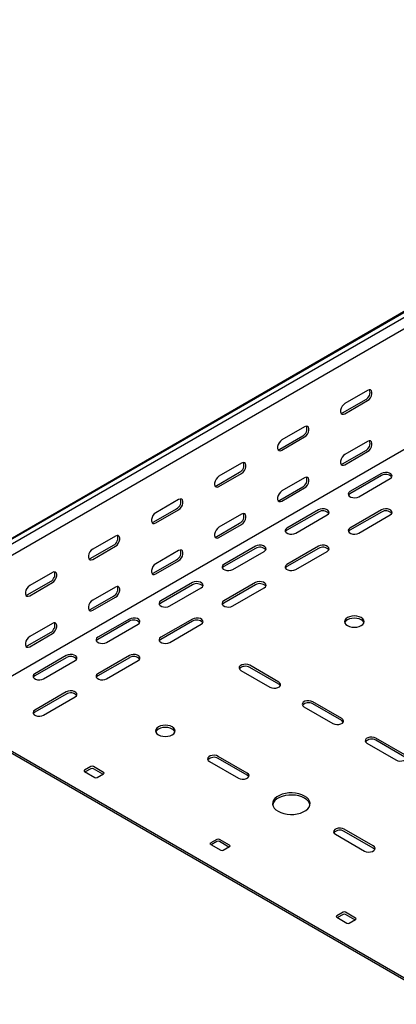
# Model space of a CAD drawing. Units: millimetres. Extents: x 109 to 3788, y 217 to 2881.
# Drawn here: x 1354 to 1565, y 218 to 769 of the extents above; entities that cross this region are included whole.
import ezdxf

# ---------------------------------------------------------------- set-up
doc = ezdxf.new("R2010")
doc.units = ezdxf.units.MM

msp = doc.modelspace()

# ---------------------------------------------------------------- linework, layer by layer
at = {"color": 7, "linetype": 'Continuous', "lineweight": 25}
for p, q in [((3437.5, 1683.59), (1316.18, 458.98)), ((1312.23, 457.43), (3433.55, 1682.04)), ((3439.91, 1682.2), (1318.59, 457.59)), ((3439.91, 1675.84), (1318.59, 451.23)), ((3434.26, 1605.07), (1312.94, 380.45)), ((1549.11, 561.7), (1536.38, 554.36)), ((1535.32, 549.25), (1548.05, 556.6)), ((1536.38, 548.64), (1549.11, 555.99)), ((1513.76, 541.29), (1501.03, 533.94)), ((1499.97, 528.84), (1512.69, 536.19)), ((1501.03, 528.23), (1513.76, 535.58)), ((1549.11, 533.12), (1536.38, 525.78)), ((1535.32, 520.67), (1548.05, 528.02)), ((1536.38, 520.06), (1549.11, 527.41)), ((1478.4, 520.88), (1465.67, 513.53)), ((1464.61, 508.43), (1477.34, 515.78)), ((1465.67, 507.82), (1478.4, 515.17)), ((1556.89, 515.16), (1539.21, 504.96)), ((1556.89, 513.94), (1539.21, 503.73)), ((1513.76, 512.71), (1501.03, 505.37)), ((1544.16, 502.1), (1561.84, 512.3)), ((1499.97, 500.26), (1512.69, 507.61)), ((1501.03, 499.65), (1513.76, 507)), ((1443.04, 500.47), (1430.32, 493.12)), ((1429.26, 488.02), (1441.98, 495.37)), ((1430.32, 487.41), (1443.04, 494.76)), ((1478.4, 492.3), (1465.67, 484.96)), ((1521.53, 494.75), (1503.86, 484.54)), ((1521.53, 493.53), (1503.86, 483.32)), ((1508.81, 481.69), (1526.48, 491.89)), ((1556.89, 494.75), (1539.21, 484.54)), ((1556.89, 493.53), (1539.21, 483.32)), ((1544.16, 481.69), (1561.84, 491.89)), ((1464.61, 479.85), (1477.34, 487.2)), ((1465.67, 479.24), (1478.4, 486.59)), ((1393.9, 467.61), (1406.63, 474.96)), ((1407.69, 480.06), (1394.96, 472.71)), ((1394.96, 467), (1407.69, 474.35)), ((1443.04, 471.89), (1430.32, 464.55)), ((1486.18, 474.34), (1468.5, 464.13)), ((1486.18, 473.11), (1468.5, 462.91)), ((1473.45, 461.28), (1491.13, 471.48)), ((1521.53, 474.34), (1503.86, 464.13)), ((1521.53, 473.11), (1503.86, 462.91)), ((1508.81, 461.28), (1526.48, 471.48)), ((1429.26, 459.44), (1441.98, 466.79)), ((1430.32, 458.83), (1443.04, 466.18)), ((1372.33, 459.65), (1359.61, 452.3)), ((1358.55, 447.2), (1371.27, 454.55)), ((1359.61, 446.59), (1372.33, 453.94)), ((1450.82, 453.93), (1433.15, 443.72)), ((1450.82, 452.7), (1433.15, 442.5)), ((1486.18, 453.93), (1468.5, 443.72)), ((1486.18, 452.7), (1468.5, 442.5)), ((1407.69, 451.48), (1394.96, 444.14)), ((1438.1, 440.87), (1455.77, 451.07)), ((1473.45, 440.87), (1491.13, 451.07)), ((1393.9, 439.03), (1406.63, 446.38)), ((1394.96, 438.42), (1407.69, 445.77)), ((1372.33, 431.07), (1359.61, 423.73)), ((1415.47, 433.52), (1397.79, 423.31)), ((1415.47, 432.29), (1397.79, 422.09)), ((1402.74, 420.46), (1420.42, 430.66)), ((1450.82, 433.52), (1433.15, 423.31)), ((1450.82, 432.29), (1433.15, 422.09)), ((1438.1, 420.46), (1455.77, 430.66)), ((1358.55, 418.62), (1371.27, 425.97)), ((1359.61, 418.01), (1372.33, 425.36)), ((1380.11, 413.11), (1362.43, 402.9)), ((1380.11, 411.88), (1362.43, 401.68)), ((1367.38, 400.05), (1385.06, 410.25)), ((1415.47, 413.11), (1397.79, 402.9)), ((1415.47, 411.88), (1397.79, 401.68)), ((1402.74, 400.05), (1420.42, 410.25)), ((1478.05, 404.74), (1494.31, 395.35)), ((1499.26, 398.21), (1483, 407.6)), ((1499.26, 396.98), (1483, 406.37)), ((1380.11, 392.7), (1362.43, 382.49)), ((1380.11, 391.47), (1362.43, 381.27)), ((1367.38, 379.64), (1385.06, 389.84)), ((1534.62, 377.8), (1518.35, 387.19)), ((1513.4, 384.33), (1529.67, 374.94)), ((1534.62, 376.57), (1518.35, 385.96)), ((1592.95, 218.8), (1313.64, 380.04)), ((1592.95, 217.58), (1313.64, 378.82)), ((1569.97, 357.39), (1553.71, 366.78)), ((1569.97, 356.16), (1553.71, 365.55)), ((1548.76, 363.92), (1565.02, 354.53)), ((1460.37, 353.72), (1476.63, 344.33)), ((1481.58, 347.18), (1465.32, 356.57)), ((1481.58, 345.96), (1465.32, 355.35)), ((1393.9, 350.86), (1390.37, 348.82)), ((1390.37, 348), (1396.02, 344.73)), ((1393.9, 349.63), (1390.72, 347.8)), ((1400.97, 347.59), (1395.32, 350.86)), ((1400.62, 346.57), (1395.32, 349.63)), ((1397.44, 344.73), (1400.97, 346.78)), ((1552.29, 306.36), (1536.03, 315.75)), ((1464.61, 310.04), (1461.08, 308)), ((1471.68, 306.77), (1466.03, 310.04)), ((1531.08, 312.9), (1547.34, 303.51)), ((1552.29, 305.14), (1536.03, 314.53)), ((1461.08, 307.18), (1466.73, 303.91)), ((1464.61, 308.81), (1461.43, 306.98)), ((1471.33, 305.75), (1466.03, 308.81)), ((1468.15, 303.91), (1471.68, 305.96)), ((1535.32, 269.22), (1531.79, 267.18)), ((1531.79, 266.36), (1537.44, 263.09)), ((1535.32, 267.99), (1532.14, 266.16)), ((1542.39, 265.95), (1536.74, 269.22)), ((1542.04, 264.93), (1536.74, 267.99)), ((1538.86, 263.09), (1542.39, 265.14))]:
    msp.add_line(p, q, dxfattribs=at)
at = {"color": 7, "linetype": 'Continuous', "lineweight": 25, "flags": 128}
for points in [[(1549.11, 555.99), (1549.96, 556.65), (1550.7, 557.57), (1551.25, 558.65), (1551.55, 559.76), (1551.55, 560.75), (1551.25, 561.51), (1550.7, 561.95), (1549.96, 562.02), (1549.11, 561.7)], [(1536.38, 554.36), (1535.54, 553.69), (1534.79, 552.77), (1534.24, 551.69), (1533.95, 550.59), (1533.95, 549.59), (1534.24, 548.83), (1534.79, 548.39), (1535.54, 548.32), (1536.38, 548.64)], [(1534.19, 548.91), (1534.48, 548.94), (1535.32, 549.25)], [(1513.76, 535.58), (1514.6, 536.24), (1515.35, 537.16), (1515.9, 538.24), (1516.19, 539.35), (1516.19, 540.34), (1515.9, 541.1), (1515.35, 541.54), (1514.6, 541.61), (1513.76, 541.29)], [(1501.03, 533.94), (1500.18, 533.28), (1499.44, 532.36), (1498.88, 531.28), (1498.59, 530.18), (1498.59, 529.18), (1498.88, 528.42), (1499.44, 527.98), (1500.18, 527.91), (1501.03, 528.23)], [(1549.11, 527.41), (1549.96, 528.07), (1550.7, 529), (1551.25, 530.07), (1551.55, 531.18), (1551.55, 532.17), (1551.25, 532.93), (1550.7, 533.37), (1549.96, 533.44), (1549.11, 533.12)], [(1498.83, 528.5), (1499.12, 528.53), (1499.97, 528.84)], [(1536.38, 525.78), (1535.54, 525.12), (1534.79, 524.19), (1534.24, 523.11), (1533.95, 522.01), (1533.95, 521.01), (1534.24, 520.25), (1534.79, 519.81), (1535.54, 519.74), (1536.38, 520.06)], [(1478.4, 515.17), (1479.25, 515.83), (1479.99, 516.75), (1480.54, 517.83), (1480.84, 518.94), (1480.84, 519.93), (1480.54, 520.69), (1479.99, 521.13), (1479.25, 521.2), (1478.4, 520.88)], [(1534.19, 520.34), (1534.48, 520.36), (1535.32, 520.67)], [(1465.67, 513.53), (1464.83, 512.87), (1464.08, 511.95), (1463.53, 510.87), (1463.23, 509.77), (1463.23, 508.77), (1463.53, 508.01), (1464.08, 507.57), (1464.83, 507.5), (1465.67, 507.82)], [(1561.84, 512.3), (1562.54, 512.88), (1562.85, 513.56), (1562.74, 514.25), (1562.23, 514.89), (1561.37, 515.39), (1560.27, 515.68), (1559.06, 515.74), (1557.88, 515.56), (1556.89, 515.16)], [(1463.47, 508.09), (1463.77, 508.11), (1464.61, 508.43)], [(1513.76, 507), (1514.6, 507.66), (1515.35, 508.58), (1515.9, 509.66), (1516.19, 510.77), (1516.19, 511.76), (1515.9, 512.52), (1515.35, 512.96), (1514.6, 513.03), (1513.76, 512.71)], [(1501.03, 505.37), (1500.18, 504.7), (1499.44, 503.78), (1498.88, 502.7), (1498.59, 501.6), (1498.59, 500.6), (1498.88, 499.84), (1499.44, 499.4), (1500.18, 499.33), (1501.03, 499.65)], [(1539.21, 504.96), (1538.51, 504.38), (1538.2, 503.7), (1538.31, 503), (1538.82, 502.37), (1539.68, 501.87), (1540.78, 501.57), (1541.99, 501.51), (1543.17, 501.7), (1544.16, 502.1)], [(1539.21, 503.73), (1538.51, 503.16), (1538.35, 502.91)], [(1443.04, 494.76), (1443.89, 495.42), (1444.64, 496.34), (1445.19, 497.42), (1445.48, 498.52), (1445.48, 499.52), (1445.19, 500.28), (1444.64, 500.72), (1443.89, 500.79), (1443.04, 500.47)], [(1498.83, 499.93), (1499.12, 499.95), (1499.97, 500.26)], [(1430.32, 493.12), (1429.47, 492.46), (1428.73, 491.54), (1428.17, 490.46), (1427.88, 489.36), (1427.88, 488.36), (1428.17, 487.6), (1428.73, 487.16), (1429.47, 487.09), (1430.32, 487.41)], [(1478.4, 486.59), (1479.25, 487.25), (1479.99, 488.17), (1480.54, 489.25), (1480.84, 490.36), (1480.84, 491.35), (1480.54, 492.11), (1479.99, 492.55), (1479.25, 492.62), (1478.4, 492.3)], [(1526.48, 491.89), (1527.18, 492.47), (1527.5, 493.15), (1527.39, 493.84), (1526.88, 494.48), (1526.02, 494.98), (1524.91, 495.27), (1523.7, 495.33), (1522.53, 495.15), (1521.53, 494.75)], [(1561.84, 491.89), (1562.54, 492.47), (1562.85, 493.15), (1562.74, 493.84), (1562.23, 494.48), (1561.37, 494.98), (1560.27, 495.27), (1559.06, 495.33), (1557.88, 495.15), (1556.89, 494.75)], [(1428.12, 487.68), (1428.41, 487.7), (1429.26, 488.02)], [(1407.69, 474.35), (1408.54, 475.01), (1409.28, 475.93), (1409.83, 477.01), (1410.13, 478.11), (1410.13, 479.11), (1409.83, 479.87), (1409.28, 480.31), (1408.54, 480.38), (1407.69, 480.06)], [(1465.67, 484.96), (1464.83, 484.29), (1464.08, 483.37), (1463.53, 482.29), (1463.23, 481.19), (1463.23, 480.19), (1463.53, 479.43), (1464.08, 478.99), (1464.83, 478.92), (1465.67, 479.24)], [(1503.86, 484.54), (1503.16, 483.97), (1502.84, 483.29), (1502.95, 482.59), (1503.46, 481.96), (1504.32, 481.46), (1505.43, 481.16), (1506.64, 481.1), (1507.81, 481.28), (1508.81, 481.69)], [(1503.86, 483.32), (1503.16, 482.75), (1503, 482.5)], [(1539.21, 484.54), (1538.51, 483.97), (1538.2, 483.29), (1538.31, 482.59), (1538.82, 481.96), (1539.68, 481.46), (1540.78, 481.16), (1541.99, 481.1), (1543.17, 481.28), (1544.16, 481.69)], [(1539.21, 483.32), (1538.51, 482.75), (1538.35, 482.5)], [(1463.47, 479.52), (1463.77, 479.54), (1464.61, 479.85)], [(1491.13, 471.48), (1491.83, 472.06), (1492.14, 472.73), (1492.03, 473.43), (1491.52, 474.07), (1490.66, 474.57), (1489.56, 474.86), (1488.35, 474.92), (1487.17, 474.74), (1486.18, 474.34)], [(1526.48, 471.48), (1527.18, 472.06), (1527.5, 472.73), (1527.39, 473.43), (1526.88, 474.07), (1526.02, 474.57), (1524.91, 474.86), (1523.7, 474.92), (1522.53, 474.74), (1521.53, 474.34)], [(1394.96, 472.71), (1394.12, 472.05), (1393.37, 471.13), (1392.82, 470.05), (1392.52, 468.95), (1392.52, 467.95), (1392.82, 467.19), (1393.37, 466.75), (1394.12, 466.68), (1394.96, 467)], [(1443.04, 466.18), (1443.89, 466.84), (1444.64, 467.76), (1445.19, 468.84), (1445.48, 469.95), (1445.48, 470.94), (1445.19, 471.7), (1444.64, 472.14), (1443.89, 472.21), (1443.04, 471.89)], [(1392.76, 467.27), (1393.05, 467.29), (1393.9, 467.61)], [(1430.32, 464.55), (1429.47, 463.88), (1428.73, 462.96), (1428.17, 461.88), (1427.88, 460.78), (1427.88, 459.78), (1428.17, 459.02), (1428.73, 458.58), (1429.47, 458.51), (1430.32, 458.83)], [(1468.5, 464.13), (1467.8, 463.56), (1467.49, 462.88), (1467.59, 462.18), (1468.11, 461.55), (1468.97, 461.05), (1470.07, 460.75), (1471.28, 460.69), (1472.45, 460.87), (1473.45, 461.28)], [(1503.86, 464.13), (1503.16, 463.56), (1502.84, 462.88), (1502.95, 462.18), (1503.46, 461.55), (1504.32, 461.05), (1505.43, 460.75), (1506.64, 460.69), (1507.81, 460.87), (1508.81, 461.28)], [(1372.33, 453.94), (1373.18, 454.6), (1373.92, 455.52), (1374.48, 456.6), (1374.77, 457.7), (1374.77, 458.7), (1374.48, 459.46), (1373.92, 459.9), (1373.18, 459.97), (1372.33, 459.65)], [(1428.12, 459.11), (1428.41, 459.13), (1429.26, 459.44)], [(1468.5, 462.91), (1467.8, 462.34), (1467.64, 462.09)], [(1503.86, 462.91), (1503.16, 462.34), (1503, 462.09)], [(1455.77, 451.07), (1456.47, 451.65), (1456.78, 452.32), (1456.68, 453.02), (1456.16, 453.66), (1455.31, 454.16), (1454.2, 454.45), (1452.99, 454.51), (1451.82, 454.33), (1450.82, 453.93)], [(1491.13, 451.07), (1491.83, 451.65), (1492.14, 452.32), (1492.03, 453.02), (1491.52, 453.66), (1490.66, 454.16), (1489.56, 454.45), (1488.35, 454.51), (1487.17, 454.33), (1486.18, 453.93)], [(1359.61, 452.3), (1358.76, 451.64), (1358.02, 450.72), (1357.46, 449.64), (1357.17, 448.54), (1357.17, 447.54), (1357.46, 446.78), (1358.02, 446.34), (1358.76, 446.27), (1359.61, 446.59)], [(1357.41, 446.86), (1357.7, 446.88), (1358.55, 447.2)], [(1407.69, 445.77), (1408.54, 446.43), (1409.28, 447.35), (1409.83, 448.43), (1410.13, 449.54), (1410.13, 450.53), (1409.83, 451.29), (1409.28, 451.73), (1408.54, 451.8), (1407.69, 451.48)], [(1394.96, 444.14), (1394.12, 443.47), (1393.37, 442.55), (1392.82, 441.47), (1392.52, 440.37), (1392.52, 439.37), (1392.82, 438.61), (1393.37, 438.17), (1394.12, 438.1), (1394.96, 438.42)], [(1433.15, 443.72), (1432.45, 443.15), (1432.13, 442.47), (1432.24, 441.77), (1432.75, 441.14), (1433.61, 440.64), (1434.71, 440.34), (1435.93, 440.28), (1437.1, 440.46), (1438.1, 440.87)], [(1433.15, 442.5), (1432.45, 441.92), (1432.28, 441.68)], [(1468.5, 443.72), (1467.8, 443.15), (1467.49, 442.47), (1467.59, 441.77), (1468.11, 441.14), (1468.97, 440.64), (1470.07, 440.34), (1471.28, 440.28), (1472.45, 440.46), (1473.45, 440.87)], [(1468.5, 442.5), (1467.8, 441.92), (1467.64, 441.68)], [(1392.76, 438.69), (1393.05, 438.72), (1393.9, 439.03)], [(1372.33, 425.36), (1373.18, 426.02), (1373.92, 426.94), (1374.48, 428.02), (1374.77, 429.13), (1374.77, 430.12), (1374.48, 430.88), (1373.92, 431.32), (1373.18, 431.39), (1372.33, 431.07)], [(1420.42, 430.66), (1421.11, 431.24), (1421.43, 431.91), (1421.32, 432.61), (1420.81, 433.25), (1419.95, 433.75), (1418.85, 434.04), (1417.64, 434.1), (1416.46, 433.92), (1415.47, 433.52)], [(1455.77, 430.66), (1456.47, 431.24), (1456.78, 431.91), (1456.68, 432.61), (1456.16, 433.25), (1455.31, 433.75), (1454.2, 434.04), (1452.99, 434.1), (1451.82, 433.92), (1450.82, 433.52)], [(1545.58, 434.34), (1544.44, 434.84), (1543.11, 435.16), (1541.69, 435.27), (1540.26, 435.16), (1538.94, 434.84), (1537.8, 434.34), (1536.92, 433.68), (1536.37, 432.91), (1536.19, 432.09), (1536.37, 431.27), (1536.92, 430.5), (1537.8, 429.85), (1538.94, 429.34), (1540.26, 429.02), (1541.69, 428.92), (1543.11, 429.02), (1544.44, 429.34), (1545.58, 429.85), (1546.45, 430.5), (1547, 431.27), (1547.19, 432.09), (1547, 432.91), (1546.45, 433.68), (1545.58, 434.34)], [(1547.08, 431.48), (1547, 431.69), (1546.45, 432.45), (1545.58, 433.11), (1544.44, 433.62), (1543.11, 433.93), (1541.69, 434.04), (1540.26, 433.93), (1538.94, 433.62), (1537.8, 433.11), (1536.92, 432.45), (1536.37, 431.69), (1536.29, 431.48)], [(1359.61, 423.73), (1358.76, 423.06), (1358.02, 422.14), (1357.46, 421.06), (1357.17, 419.96), (1357.17, 418.96), (1357.46, 418.2), (1358.02, 417.76), (1358.76, 417.69), (1359.61, 418.01)], [(1397.79, 423.31), (1397.09, 422.74), (1396.78, 422.06), (1396.88, 421.36), (1397.4, 420.73), (1398.26, 420.23), (1399.36, 419.93), (1400.57, 419.87), (1401.74, 420.05), (1402.74, 420.46)], [(1397.79, 422.09), (1397.09, 421.51), (1396.93, 421.27)], [(1433.15, 423.31), (1432.45, 422.74), (1432.13, 422.06), (1432.24, 421.36), (1432.75, 420.73), (1433.61, 420.23), (1434.71, 419.93), (1435.93, 419.87), (1437.1, 420.05), (1438.1, 420.46)], [(1433.15, 422.09), (1432.45, 421.51), (1432.28, 421.27)], [(1357.41, 418.28), (1357.7, 418.31), (1358.55, 418.62)], [(1385.06, 410.25), (1385.76, 410.83), (1386.07, 411.5), (1385.97, 412.2), (1385.45, 412.84), (1384.59, 413.34), (1383.49, 413.63), (1382.28, 413.69), (1381.11, 413.51), (1380.11, 413.11)], [(1420.42, 410.25), (1421.11, 410.83), (1421.43, 411.5), (1421.32, 412.2), (1420.81, 412.84), (1419.95, 413.34), (1418.85, 413.63), (1417.64, 413.69), (1416.46, 413.51), (1415.47, 413.11)], [(1362.43, 402.9), (1361.74, 402.33), (1361.42, 401.65), (1361.53, 400.95), (1362.04, 400.32), (1362.9, 399.82), (1364, 399.52), (1365.21, 399.46), (1366.39, 399.64), (1367.38, 400.05)], [(1397.79, 402.9), (1397.09, 402.33), (1396.78, 401.65), (1396.88, 400.95), (1397.4, 400.32), (1398.26, 399.82), (1399.36, 399.52), (1400.57, 399.46), (1401.74, 399.64), (1402.74, 400.05)], [(1483, 407.6), (1482, 408), (1480.83, 408.18), (1479.62, 408.12), (1478.51, 407.82), (1477.65, 407.33), (1477.14, 406.69), (1477.03, 405.99), (1477.35, 405.32), (1478.05, 404.74)], [(1362.43, 401.68), (1361.74, 401.1), (1361.57, 400.86)], [(1397.79, 401.68), (1397.09, 401.1), (1396.93, 400.86)], [(1494.31, 395.35), (1495.31, 394.95), (1496.48, 394.77), (1497.69, 394.83), (1498.79, 395.13), (1499.65, 395.62), (1500.17, 396.26), (1500.27, 396.96), (1499.96, 397.63), (1499.26, 398.21)], [(1385.06, 389.84), (1385.76, 390.42), (1386.07, 391.09), (1385.97, 391.79), (1385.45, 392.43), (1384.59, 392.93), (1383.49, 393.22), (1382.28, 393.28), (1381.11, 393.1), (1380.11, 392.7)], [(1500.12, 396.17), (1499.96, 396.41), (1499.26, 396.98)], [(1518.35, 387.19), (1517.36, 387.59), (1516.18, 387.77), (1514.97, 387.71), (1513.87, 387.41), (1513.01, 386.92), (1512.5, 386.28), (1512.39, 385.58), (1512.7, 384.91), (1513.4, 384.33)], [(1362.43, 382.49), (1361.74, 381.92), (1361.42, 381.24), (1361.53, 380.54), (1362.04, 379.91), (1362.9, 379.41), (1364, 379.11), (1365.21, 379.05), (1366.39, 379.23), (1367.38, 379.64)], [(1362.43, 381.27), (1361.74, 380.69), (1361.57, 380.45)], [(1529.67, 374.94), (1530.66, 374.54), (1531.84, 374.36), (1533.05, 374.42), (1534.15, 374.72), (1535.01, 375.21), (1535.52, 375.85), (1535.63, 376.55), (1535.31, 377.22), (1534.62, 377.8)], [(1535.48, 375.76), (1535.31, 376), (1534.62, 376.57)], [(1439.51, 373.11), (1438.37, 373.61), (1437.04, 373.93), (1435.62, 374.04), (1434.2, 373.93), (1432.87, 373.61), (1431.73, 373.11), (1430.86, 372.45), (1430.31, 371.68), (1430.12, 370.86), (1430.31, 370.04), (1430.86, 369.27), (1431.73, 368.61), (1432.87, 368.11), (1434.2, 367.79), (1435.62, 367.68), (1437.04, 367.79), (1438.37, 368.11), (1439.51, 368.61), (1440.38, 369.27), (1440.93, 370.04), (1441.12, 370.86), (1440.93, 371.68), (1440.38, 372.45), (1439.51, 373.11)], [(1441.02, 370.25), (1440.93, 370.46), (1440.38, 371.22), (1439.51, 371.88), (1438.37, 372.38), (1437.04, 372.7), (1435.62, 372.81), (1434.2, 372.7), (1432.87, 372.38), (1431.73, 371.88), (1430.86, 371.22), (1430.31, 370.46), (1430.22, 370.25)], [(1553.71, 366.78), (1552.71, 367.18), (1551.54, 367.36), (1550.33, 367.3), (1549.22, 367), (1548.37, 366.51), (1547.85, 365.87), (1547.75, 365.17), (1548.06, 364.5), (1548.76, 363.92)], [(1465.32, 356.57), (1464.32, 356.98), (1463.15, 357.16), (1461.94, 357.1), (1460.84, 356.8), (1459.98, 356.3), (1459.46, 355.67), (1459.36, 354.97), (1459.67, 354.29), (1460.37, 353.72)], [(1565.02, 354.53), (1566.02, 354.13), (1567.19, 353.95), (1568.4, 354.01), (1569.5, 354.31), (1570.36, 354.8), (1570.88, 355.44), (1570.98, 356.14), (1570.67, 356.81), (1569.97, 357.39)], [(1476.63, 344.33), (1477.63, 343.92), (1478.8, 343.74), (1480.01, 343.8), (1481.11, 344.1), (1481.97, 344.6), (1482.49, 345.23), (1482.59, 345.93), (1482.28, 346.61), (1481.58, 347.18)], [(1482.44, 345.14), (1482.28, 345.38), (1481.58, 345.96)], [(1498.91, 325.75), (1500.4, 325.04), (1502.09, 324.49), (1503.93, 324.14), (1505.85, 323.98), (1507.78, 324.04), (1509.67, 324.29), (1511.44, 324.74), (1513.04, 325.38), (1514.41, 326.17), (1515.5, 327.09), (1516.29, 328.11), (1516.73, 329.2), (1516.82, 330.32), (1516.55, 331.43), (1515.94, 332.49), (1514.99, 333.47), (1513.76, 334.33), (1512.26, 335.04), (1510.57, 335.58), (1508.73, 335.94), (1506.82, 336.09), (1504.88, 336.04), (1502.99, 335.79), (1501.22, 335.34), (1499.62, 334.7), (1498.25, 333.91), (1497.16, 332.99), (1496.38, 331.97), (1495.93, 330.88), (1495.84, 329.76), (1496.11, 328.65), (1496.73, 327.59), (1497.67, 326.61), (1498.91, 325.75)], [(1516.78, 329.43), (1516.55, 330.2), (1515.94, 331.26), (1514.99, 332.24), (1513.76, 333.1), (1512.26, 333.82), (1510.57, 334.36), (1508.73, 334.72), (1506.82, 334.87), (1504.88, 334.82), (1502.99, 334.56), (1501.22, 334.11), (1499.62, 333.48), (1498.25, 332.69), (1497.16, 331.76), (1496.38, 330.74), (1495.93, 329.65), (1495.88, 329.43)], [(1536.03, 315.75), (1535.03, 316.15), (1533.86, 316.34), (1532.65, 316.28), (1531.55, 315.98), (1530.69, 315.48), (1530.17, 314.85), (1530.07, 314.15), (1530.38, 313.47), (1531.08, 312.9)], [(1547.34, 303.51), (1548.34, 303.1), (1549.51, 302.92), (1550.72, 302.98), (1551.83, 303.28), (1552.68, 303.78), (1553.2, 304.41), (1553.3, 305.11), (1552.99, 305.79), (1552.29, 306.36)], [(1553.15, 304.32), (1552.99, 304.56), (1552.29, 305.14)]]:
    msp.add_lwpolyline(points, dxfattribs=at)
at = {"color": 7, "linetype": 'Continuous', "lineweight": 25}
for centre, radius, start, end in [((1545.88, 560.64), 4.59, 298.2645, 17.7382), ((1510.52, 540.23), 4.59, 298.2645, 17.7382), ((1545.88, 532.06), 4.59, 298.2645, 17.7382), ((1475.17, 519.82), 4.59, 298.2645, 17.7382), ((1559.3, 510.03), 4.59, 42.2738, 121.7313), ((1510.52, 511.65), 4.59, 298.2645, 17.7382), ((1439.81, 499.41), 4.59, 298.2645, 17.7382), ((1475.17, 491.24), 4.59, 298.2645, 17.7382), ((1523.95, 489.62), 4.59, 42.2738, 121.7313), ((1559.3, 489.62), 4.59, 42.2738, 121.7313), ((1404.46, 479), 4.59, 298.2645, 17.7382), ((1439.81, 470.83), 4.59, 298.2645, 17.7382), ((1488.59, 469.21), 4.59, 42.2738, 121.7313), ((1523.95, 469.21), 4.59, 42.2738, 121.7313), ((1369.1, 458.59), 4.59, 298.2645, 17.7382), ((1453.24, 448.8), 4.59, 42.2738, 121.7313), ((1488.59, 448.8), 4.59, 42.2738, 121.7313), ((1404.46, 450.42), 4.59, 298.2645, 17.7382), ((1369.1, 430.01), 4.59, 298.2645, 17.7382), ((1417.88, 428.39), 4.59, 42.2738, 121.7313), ((1453.24, 428.39), 4.59, 42.2738, 121.7313), ((1382.53, 407.98), 4.59, 42.2738, 121.7313), ((1417.88, 407.98), 4.59, 42.2738, 121.7313), ((1480.58, 402.47), 4.59, 58.2687, 137.7262), ((1382.53, 387.57), 4.59, 42.2738, 121.7313), ((1515.94, 382.06), 4.59, 58.2687, 137.7262), ((1551.29, 361.65), 4.59, 58.2687, 137.7262), ((1462.9, 351.44), 4.59, 58.2687, 137.7262), ((1390.52, 348.41), 0.437, 110.7834, 249.2166), ((1394.61, 349.49), 1.54, 62.6097, 117.3903), ((1394.61, 348.27), 1.54, 62.6097, 117.3903), ((1396.73, 346.1), 1.54, 242.6097, 297.3903), ((1400.82, 347.18), 0.437, 290.7834, 69.2166), ((1533.62, 310.62), 4.59, 58.2687, 137.7262), ((1465.32, 308.67), 1.54, 62.6097, 117.3903), ((1461.23, 307.59), 0.437, 110.7834, 249.2166), ((1465.32, 307.45), 1.54, 62.6097, 117.3903), ((1467.44, 305.28), 1.54, 242.6097, 297.3903), ((1471.53, 306.36), 0.437, 290.7834, 69.2166), ((1531.94, 266.77), 0.437, 110.7834, 249.2166), ((1536.03, 267.85), 1.54, 62.6097, 117.3903), ((1536.03, 266.63), 1.54, 62.6097, 117.3903), ((1542.24, 265.54), 0.437, 290.7834, 69.2166), ((1538.15, 264.46), 1.54, 242.6097, 297.3903)]:
    msp.add_arc(centre, radius, start, end, dxfattribs=at)

doc.saveas('drawing.dxf')
